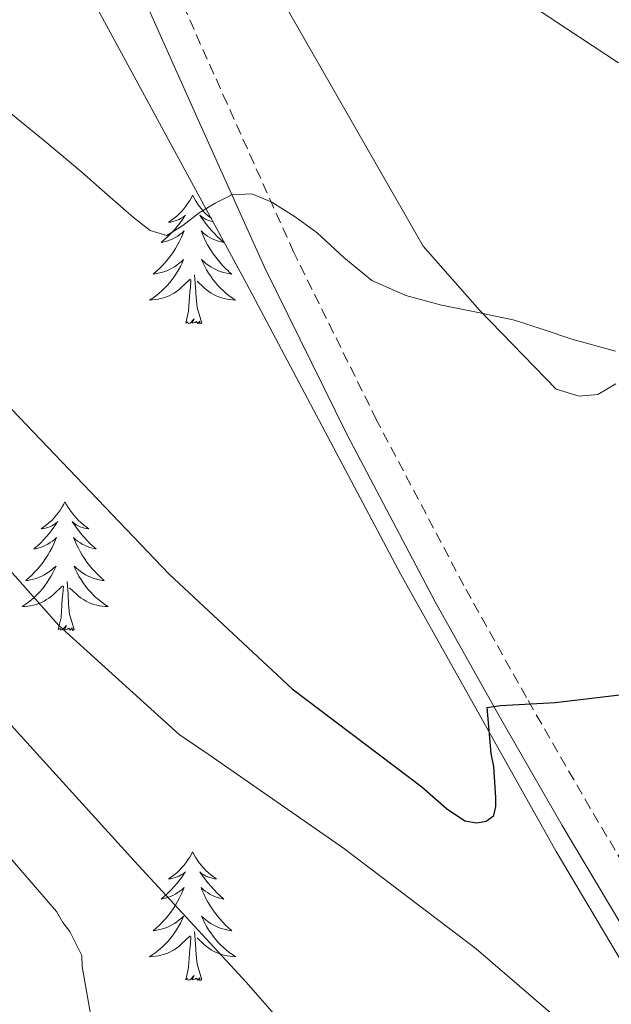
# Model space of a CAD drawing. Units: metres. Extents: x 579687 to 584176, y 4693794 to 4696816.
# Drawn here: x 583628 to 583683, y 4694750 to 4694842 of the extents above; entities that cross this region are included whole.
import ezdxf

# ---------------------------------------------------------------- set-up
doc = ezdxf.new("R2010")
doc.units = ezdxf.units.M
doc.header["$MEASUREMENT"] = 0
doc.linetypes.add('TRAZOSX2', pattern=[1.5, 1, -0.5])
for name, color, linetype, lineweight in [('Level 21', 19, 'Continuous', 0), ('Level 35', 92, 'Continuous', 0), ('Level 36', 19, 'Continuous', 40), ('Level 4', 36, 'Continuous', 30), ('Level 5', 36, 'Continuous', 0)]:
    doc.layers.add(name, color=color, linetype=linetype, lineweight=lineweight)

msp = doc.modelspace()

# ---------------------------------------------------------------- linework, layer by layer
at = {"layer": 'Level 21', "color": 19, "linetype": 'TRAZOSX2', "lineweight": 0}
msp.add_polyline3d([(583686.081, 4694759.587, 377.44), (583680.702, 4694768.637, 376.43), (583674.784, 4694778.897, 375.25), (583668.995, 4694789.246, 374.06), (583660.917, 4694804.566, 372.3), (583653.248, 4694820.095, 370.54), (583647.06, 4694833.874, 368.97), (583640.902, 4694847.684, 367.4), (583635.643, 4694858.603, 366.25), (583629.954, 4694869.313, 365.1), (583624.375, 4694878.852, 363.92), (583618.686, 4694888.322, 362.73), (583611.388, 4694900.252, 361.38), (583604.099, 4694912.191, 360.04), (583594.621, 4694928.361, 357.69), (583585.673, 4694944.83, 355.5), (583578.565, 4694959.33, 354.15), (583571.516, 4694973.879, 352.81), (583564.908, 4694986.678, 351.6), (583558.279, 4694999.478, 350.38)], dxfattribs=at)
at = {"layer": 'Level 21', "color": 19, "linetype": 'Continuous', "lineweight": 0}
msp.add_polyline3d([(583582.97, 4694943.4, 355.5), (583591.99, 4694926.81, 357.69), (583601.52, 4694910.55, 360.04), (583608.83, 4694898.58, 361.38), (583616.12, 4694886.66, 362.73), (583621.79, 4694877.22, 363.92), (583627.31, 4694867.78, 365.1), (583632.92, 4694857.21, 366.25), (583638.131, 4694846.404, 367.4), (583644.26, 4694832.655, 368.97), (583650.488, 4694818.785, 370.54), (583658.206, 4694803.156, 372.3), (583666.335, 4694787.747, 374.06), (583672.163, 4694777.337, 375.25), (583678.112, 4694767.027, 376.43), (583683.521, 4694757.928, 377.44)], dxfattribs=at)
at = {"layer": 'Level 35', "color": 92, "linetype": 'Continuous', "lineweight": 0, "ltscale": 0.5}
for points in [[(583576.45, 4694936.7, 357.8), (583591.18, 4694911.71, 360.5), (583605.89, 4694886.72, 363.5), (583620.15, 4694865.4, 366.52), (583627.46, 4694854.87, 368.04), (583634.31, 4694844.03, 369.39), (583648.87, 4694817.23, 371.7), (583663.17, 4694790.27, 373.93), (583677.54, 4694764.64, 376.59)], [(583683.07, 4694807.93, 370.03), (583681.41, 4694806.93, 370.3), (583679.68, 4694806.78, 370.54), (583677.56, 4694807.44, 370.61), (583670.47, 4694814.72, 370.16), (583665.22, 4694820.67, 369.77), (583649.12, 4694848.83, 366.16), (583633.03, 4694876.99, 362.54), (583621.34, 4694900.06, 359.74), (583609.86, 4694923.26, 357.1), (583603.54, 4694934.05, 356.17)], [(583677.54, 4694764.64, 376.59), (583692.54, 4694739.39, 379.24)]]:
    msp.add_polyline3d(points, dxfattribs=at)
at = {"layer": 'Level 36', "color": 92, "linetype": 'Continuous', "lineweight": 0}
for points in [[(583643.87, 4694825.41, 0.01), (583643.76, 4694825.19, 0.01), (583643.6, 4694824.91, 0.01), (583643.44, 4694824.65, 0.01), (583643.25, 4694824.39, 0.01), (583643.06, 4694824.14, 0.01), (583642.85, 4694823.9, 0.01), (583642.63, 4694823.68, 0.01), (583642.4, 4694823.46, 0.01), (583642.16, 4694823.26, 0.01), (583641.91, 4694823.07, 0.01), (583641.65, 4694822.89, 0.01), (583641.85, 4694822.91, 0.01), (583642.05, 4694822.95, 0.01), (583642.25, 4694823.01, 0.01), (583642.45, 4694823.07, 0.01), (583642.64, 4694823.16, 0.01), (583642.82, 4694823.26, 0.01), (583642.99, 4694823.37, 0.01), (583643.2, 4694823.56, 0.01), (583643.16, 4694823.5, 0.01), (583642.93, 4694823.15, 0.01), (583642.68, 4694822.82, 0.01), (583642.43, 4694822.49, 0.01), (583642.16, 4694822.17, 0.01), (583641.88, 4694821.87, 0.01), (583641.59, 4694821.57, 0.01), (583641.28, 4694821.29, 0.01), (583640.97, 4694821.02, 0.01), (583641.1, 4694821.04, 0.01), (583641.34, 4694821.1, 0.01), (583641.58, 4694821.17, 0.01), (583641.82, 4694821.26, 0.01), (583642.05, 4694821.37, 0.01), (583642.27, 4694821.48, 0.01), (583642.49, 4694821.61, 0.01), (583642.7, 4694821.76, 0.01), (583642.89, 4694821.92, 0.01), (583643.08, 4694822.09, 0.01), (583642.99, 4694821.87, 0.01), (583642.84, 4694821.5, 0.01), (583642.66, 4694821.15, 0.01), (583642.48, 4694820.8, 0.01), (583642.28, 4694820.46, 0.01), (583642.07, 4694820.13, 0.01), (583641.84, 4694819.81, 0.01), (583641.6, 4694819.5, 0.01), (583641.35, 4694819.19, 0.01), (583641.09, 4694818.9, 0.01), (583640.81, 4694818.62, 0.01), (583640.52, 4694818.35, 0.01), (583640.23, 4694818.09, 0.01), (583640.42, 4694818.12, 0.01), (583640.69, 4694818.17, 0.01), (583640.95, 4694818.23, 0.01), (583641.21, 4694818.31, 0.01), (583641.47, 4694818.4, 0.01), (583641.72, 4694818.51, 0.01), (583641.96, 4694818.63, 0.01), (583642.19, 4694818.77, 0.01), (583642.42, 4694818.92, 0.01), (583642.63, 4694819.09, 0.01), (583642.84, 4694819.26, 0.01), (583643.03, 4694819.45, 0.01), (583642.89, 4694819.12, 0.01)], [(583643.87, 4694825.41, 0.01), (583643.98, 4694825.19, 0.01), (583644.14, 4694824.91, 0.01), (583644.3, 4694824.65, 0.01), (583644.48, 4694824.39, 0.01), (583644.68, 4694824.14, 0.01), (583644.89, 4694823.9, 0.01), (583645.1, 4694823.68, 0.01), (583645.34, 4694823.46, 0.01), (583645.58, 4694823.26, 0.01), (583645.62, 4694823.23, 0.01)], [(583645.78, 4694822.93, 0.01), (583645.68, 4694822.95, 0.01), (583645.48, 4694823.01, 0.01), (583645.29, 4694823.07, 0.01), (583645.1, 4694823.16, 0.01), (583644.92, 4694823.26, 0.01), (583644.75, 4694823.37, 0.01), (583644.54, 4694823.56, 0.01), (583644.58, 4694823.5, 0.01), (583644.81, 4694823.15, 0.01), (583645.06, 4694822.82, 0.01), (583645.31, 4694822.49, 0.01), (583645.58, 4694822.17, 0.01), (583645.86, 4694821.87, 0.01), (583646.15, 4694821.57, 0.01), (583646.45, 4694821.29, 0.01), (583646.77, 4694821.02, 0.01), (583646.64, 4694821.04, 0.01), (583646.4, 4694821.1, 0.01), (583646.16, 4694821.17, 0.01), (583645.92, 4694821.26, 0.01), (583645.69, 4694821.37, 0.01), (583645.46, 4694821.48, 0.01), (583645.25, 4694821.61, 0.01), (583645.04, 4694821.76, 0.01), (583644.84, 4694821.92, 0.01), (583644.66, 4694822.09, 0.01), (583644.75, 4694821.87, 0.01), (583644.9, 4694821.5, 0.01), (583645.07, 4694821.15, 0.01), (583645.26, 4694820.8, 0.01), (583645.46, 4694820.46, 0.01), (583645.67, 4694820.13, 0.01), (583645.9, 4694819.81, 0.01), (583646.14, 4694819.5, 0.01), (583646.39, 4694819.19, 0.01), (583646.65, 4694818.9, 0.01), (583646.93, 4694818.62, 0.01), (583647.21, 4694818.35, 0.01)], [(583642.888, 4694819.116, 0.01), (583642.738, 4694818.796, 0.01), (583642.568, 4694818.486, 0.01), (583642.378, 4694818.176, 0.01), (583642.188, 4694817.886, 0.01), (583641.978, 4694817.596, 0.01), (583641.758, 4694817.316, 0.01), (583641.518, 4694817.046, 0.01), (583641.268, 4694816.786, 0.01), (583641.018, 4694816.546, 0.01), (583640.748, 4694816.306, 0.01), (583640.468, 4694816.086, 0.01), (583640.178, 4694815.876, 0.01), (583639.888, 4694815.686, 0.01), (583640.148, 4694815.696, 0.01), (583640.418, 4694815.726, 0.01), (583640.678, 4694815.766, 0.01), (583640.938, 4694815.816, 0.01), (583641.188, 4694815.896, 0.01), (583641.438, 4694815.976, 0.01), (583641.688, 4694816.086, 0.01), (583641.918, 4694816.196, 0.01), (583642.158, 4694816.326, 0.01), (583642.378, 4694816.476, 0.01), (583642.588, 4694816.636, 0.01), (583642.788, 4694816.806, 0.01), (583643.638, 4694817.606, 0.01)], [(583647.208, 4694818.346, 0.01), (583647.508, 4694818.086, 0.01), (583647.308, 4694818.116, 0.01), (583647.048, 4694818.166, 0.01), (583646.778, 4694818.226, 0.01), (583646.518, 4694818.306, 0.01), (583646.268, 4694818.396, 0.01), (583646.018, 4694818.506, 0.01), (583645.778, 4694818.626, 0.01), (583645.548, 4694818.766, 0.01), (583645.318, 4694818.916, 0.01), (583645.108, 4694819.086, 0.01), (583644.898, 4694819.256, 0.01), (583644.698, 4694819.446, 0.01), (583644.848, 4694819.116, 0.01), (583644.998, 4694818.796, 0.01), (583645.168, 4694818.486, 0.01), (583645.348, 4694818.176, 0.01), (583645.548, 4694817.886, 0.01), (583645.758, 4694817.596, 0.01), (583645.978, 4694817.316, 0.01), (583646.218, 4694817.046, 0.01), (583646.458, 4694816.786, 0.01), (583646.718, 4694816.546, 0.01), (583646.988, 4694816.306, 0.01), (583647.268, 4694816.086, 0.01), (583647.558, 4694815.876, 0.01), (583647.848, 4694815.686, 0.01), (583647.578, 4694815.696, 0.01), (583647.318, 4694815.726, 0.01), (583647.058, 4694815.766, 0.01), (583646.798, 4694815.816, 0.01), (583646.538, 4694815.896, 0.01), (583646.298, 4694815.976, 0.01), (583646.048, 4694816.086, 0.01), (583645.808, 4694816.196, 0.01), (583645.578, 4694816.326, 0.01), (583645.358, 4694816.476, 0.01), (583645.148, 4694816.636, 0.01), (583644.938, 4694816.806, 0.01), (583644.288, 4694817.426, 0.01)], [(583644.72, 4694813.56, 0.01), (583644.29, 4694815, 0.01), (583644.2, 4694815.9, 0.01), (583644.15, 4694816.85, 0.01), (583644.05, 4694818.01, 0.01)], [(583643.25, 4694813.56, 0.01), (583643.5, 4694814.67, 0.01), (583643.61, 4694816.42, 0.01), (583643.66, 4694816.85, 0.01), (583643.72, 4694817.57, 0.01)], [(583644.72, 4694813.56, 0.01), (583644.55, 4694813.49, 0.01), (583644.53, 4694813.73, 0.01), (583644.34, 4694813.51, 0.01), (583644.22, 4694813.71, 0.01), (583644.1, 4694813.6, 0.01), (583643.82, 4694813.55, 0.01), (583644.02, 4694813.94, 0.01), (583643.64, 4694813.56, 0.01), (583643.45, 4694813.51, 0.01), (583643.41, 4694813.67, 0.01), (583643.25, 4694813.56, 0.01)], [(583632.05, 4694797.02, 0.01), (583631.94, 4694796.8, 0.01), (583631.79, 4694796.53, 0.01), (583631.62, 4694796.26, 0.01), (583631.44, 4694796.01, 0.01), (583631.24, 4694795.76, 0.01), (583631.04, 4694795.52, 0.01), (583630.82, 4694795.29, 0.01), (583630.59, 4694795.08, 0.01), (583630.35, 4694794.87, 0.01), (583630.1, 4694794.68, 0.01), (583629.84, 4694794.51, 0.01), (583630.03, 4694794.53, 0.01), (583630.24, 4694794.57, 0.01), (583630.44, 4694794.62, 0.01), (583630.63, 4694794.69, 0.01), (583630.82, 4694794.77, 0.01), (583631, 4694794.87, 0.01), (583631.18, 4694794.99, 0.01), (583631.38, 4694795.18, 0.01), (583631.34, 4694795.11, 0.01), (583631.11, 4694794.77, 0.01), (583630.87, 4694794.43, 0.01), (583630.61, 4694794.11, 0.01), (583630.34, 4694793.79, 0.01), (583630.06, 4694793.48, 0.01), (583629.77, 4694793.19, 0.01), (583629.47, 4694792.91, 0.01), (583629.15, 4694792.64, 0.01), (583629.28, 4694792.66, 0.01), (583629.52, 4694792.72, 0.01), (583629.77, 4694792.79, 0.01), (583630, 4694792.88, 0.01), (583630.23, 4694792.98, 0.01), (583630.46, 4694793.1, 0.01), (583630.67, 4694793.23, 0.01), (583630.88, 4694793.37, 0.01), (583631.08, 4694793.53, 0.01), (583631.26, 4694793.7, 0.01), (583631.18, 4694793.48, 0.01), (583631.02, 4694793.12, 0.01), (583630.85, 4694792.77, 0.01), (583630.66, 4694792.42, 0.01), (583630.46, 4694792.08, 0.01), (583630.25, 4694791.75, 0.01), (583630.02, 4694791.43, 0.01), (583629.78, 4694791.11, 0.01), (583629.53, 4694790.81, 0.01), (583629.27, 4694790.52, 0.01), (583629, 4694790.24, 0.01), (583628.71, 4694789.97, 0.01), (583628.41, 4694789.71, 0.01), (583628.61, 4694789.73, 0.01), (583628.87, 4694789.78, 0.01), (583629.14, 4694789.84, 0.01), (583629.4, 4694789.92, 0.01), (583629.65, 4694790.02, 0.01), (583629.9, 4694790.13, 0.01), (583630.14, 4694790.25, 0.01), (583630.37, 4694790.39, 0.01), (583630.6, 4694790.54, 0.01), (583630.82, 4694790.7, 0.01), (583631.02, 4694790.88, 0.01), (583631.22, 4694791.06, 0.01), (583631.08, 4694790.74, 0.01)], [(583632.05, 4694797.02, 0.01), (583632.16, 4694796.8, 0.01), (583632.32, 4694796.53, 0.01), (583632.49, 4694796.26, 0.01), (583632.67, 4694796.01, 0.01), (583632.86, 4694795.76, 0.01), (583633.07, 4694795.52, 0.01), (583633.29, 4694795.29, 0.01), (583633.52, 4694795.08, 0.01), (583633.76, 4694794.87, 0.01), (583634.01, 4694794.68, 0.01), (583634.27, 4694794.51, 0.01), (583634.07, 4694794.53, 0.01), (583633.87, 4694794.57, 0.01), (583633.67, 4694794.62, 0.01), (583633.47, 4694794.69, 0.01), (583633.28, 4694794.77, 0.01), (583633.1, 4694794.87, 0.01), (583632.93, 4694794.99, 0.01), (583632.72, 4694795.18, 0.01), (583632.76, 4694795.11, 0.01), (583633, 4694794.77, 0.01), (583633.24, 4694794.43, 0.01), (583633.49, 4694794.11, 0.01), (583633.76, 4694793.79, 0.01), (583634.04, 4694793.48, 0.01), (583634.33, 4694793.19, 0.01), (583634.64, 4694792.91, 0.01), (583634.95, 4694792.64, 0.01), (583634.83, 4694792.66, 0.01), (583634.58, 4694792.72, 0.01), (583634.34, 4694792.79, 0.01), (583634.1, 4694792.88, 0.01), (583633.87, 4694792.98, 0.01), (583633.65, 4694793.1, 0.01), (583633.43, 4694793.23, 0.01), (583633.22, 4694793.37, 0.01), (583633.03, 4694793.53, 0.01), (583632.84, 4694793.7, 0.01), (583632.93, 4694793.48, 0.01), (583633.08, 4694793.12, 0.01), (583633.26, 4694792.77, 0.01), (583633.44, 4694792.42, 0.01), (583633.64, 4694792.08, 0.01), (583633.85, 4694791.75, 0.01), (583634.08, 4694791.43, 0.01), (583634.32, 4694791.11, 0.01), (583634.57, 4694790.81, 0.01), (583634.83, 4694790.52, 0.01), (583635.11, 4694790.24, 0.01), (583635.4, 4694789.97, 0.01), (583635.69, 4694789.71, 0.01), (583635.5, 4694789.73, 0.01), (583635.23, 4694789.78, 0.01), (583634.97, 4694789.84, 0.01), (583634.71, 4694789.92, 0.01), (583634.45, 4694790.02, 0.01), (583634.2, 4694790.13, 0.01), (583633.96, 4694790.25, 0.01), (583633.73, 4694790.39, 0.01), (583633.5, 4694790.54, 0.01), (583633.29, 4694790.7, 0.01), (583633.08, 4694790.88, 0.01), (583632.89, 4694791.06, 0.01), (583633.03, 4694790.74, 0.01)], [(583631.075, 4694790.739, 0.01), (583630.915, 4694790.419, 0.01), (583630.745, 4694790.099, 0.01), (583630.565, 4694789.8, 0.01), (583630.365, 4694789.5, 0.01), (583630.155, 4694789.21, 0.01), (583629.935, 4694788.93, 0.01), (583629.705, 4694788.67, 0.01), (583629.465, 4694788.41, 0.01), (583629.205, 4694788.16, 0.01), (583628.935, 4694787.93, 0.01), (583628.655, 4694787.71, 0.01), (583628.365, 4694787.5, 0.01), (583628.075, 4694787.31, 0.01), (583628.345, 4694787.32, 0.01), (583628.605, 4694787.34, 0.01), (583628.865, 4694787.38, 0.01), (583629.125, 4694787.44, 0.01), (583629.385, 4694787.51, 0.01), (583629.625, 4694787.6, 0.01), (583629.875, 4694787.7, 0.01), (583630.115, 4694787.82, 0.01), (583630.345, 4694787.95, 0.01), (583630.565, 4694788.09, 0.01), (583630.775, 4694788.25, 0.01), (583630.985, 4694788.42, 0.01), (583631.815, 4694789.219, 0.01)], [(583633.025, 4694790.739, 0.01), (583633.175, 4694790.419, 0.01), (583633.345, 4694790.099, 0.01), (583633.535, 4694789.799, 0.01), (583633.725, 4694789.499, 0.01), (583633.935, 4694789.209, 0.01), (583634.165, 4694788.929, 0.01), (583634.405, 4694788.669, 0.01), (583634.655, 4694788.409, 0.01), (583634.905, 4694788.159, 0.01), (583635.175, 4694787.929, 0.01), (583635.455, 4694787.709, 0.01), (583635.745, 4694787.499, 0.01), (583636.035, 4694787.309, 0.01), (583635.775, 4694787.319, 0.01), (583635.505, 4694787.339, 0.01), (583635.245, 4694787.379, 0.01), (583634.985, 4694787.439, 0.01), (583634.735, 4694787.509, 0.01), (583634.485, 4694787.599, 0.01), (583634.235, 4694787.699, 0.01), (583634.005, 4694787.819, 0.01), (583633.765, 4694787.949, 0.01), (583633.545, 4694788.089, 0.01), (583633.335, 4694788.249, 0.01), (583633.135, 4694788.419, 0.01), (583632.475, 4694789.039, 0.01)], [(583632.9, 4694785.17, 0.01), (583632.47, 4694786.61, 0.01), (583632.38, 4694787.51, 0.01), (583632.34, 4694788.46, 0.01), (583632.24, 4694789.63, 0.01)], [(583631.43, 4694785.17, 0.01), (583631.68, 4694786.29, 0.01), (583631.79, 4694788.03, 0.01), (583631.84, 4694788.46, 0.01), (583631.9, 4694789.19, 0.01)], [(583632.9, 4694785.17, 0.01), (583632.73, 4694785.1, 0.01), (583632.71, 4694785.34, 0.01), (583632.52, 4694785.12, 0.01), (583632.4, 4694785.32, 0.01), (583632.28, 4694785.21, 0.01), (583632.01, 4694785.16, 0.01), (583632.2, 4694785.55, 0.01), (583631.82, 4694785.17, 0.01), (583631.63, 4694785.12, 0.01), (583631.59, 4694785.28, 0.01), (583631.43, 4694785.17, 0.01)], [(583643.87, 4694764.61, 0.01), (583643.76, 4694764.39, 0.01), (583643.6, 4694764.11, 0.01), (583643.43, 4694763.85, 0.01), (583643.25, 4694763.59, 0.01), (583643.06, 4694763.34, 0.01), (583642.85, 4694763.11, 0.01), (583642.63, 4694762.88, 0.01), (583642.4, 4694762.66, 0.01), (583642.16, 4694762.46, 0.01), (583641.91, 4694762.27, 0.01), (583641.65, 4694762.09, 0.01), (583641.85, 4694762.11, 0.01), (583642.05, 4694762.15, 0.01), (583642.25, 4694762.21, 0.01), (583642.45, 4694762.28, 0.01), (583642.64, 4694762.36, 0.01), (583642.82, 4694762.46, 0.01), (583642.99, 4694762.57, 0.01), (583643.2, 4694762.76, 0.01), (583643.16, 4694762.7, 0.01), (583642.92, 4694762.35, 0.01), (583642.68, 4694762.02, 0.01), (583642.43, 4694761.69, 0.01), (583642.16, 4694761.38, 0.01), (583641.88, 4694761.07, 0.01), (583641.59, 4694760.78, 0.01), (583641.28, 4694760.49, 0.01), (583640.97, 4694760.22, 0.01), (583641.09, 4694760.25, 0.01), (583641.34, 4694760.3, 0.01), (583641.58, 4694760.38, 0.01), (583641.82, 4694760.47, 0.01), (583642.05, 4694760.57, 0.01), (583642.27, 4694760.69, 0.01), (583642.49, 4694760.82, 0.01), (583642.7, 4694760.96, 0.01), (583642.89, 4694761.12, 0.01), (583643.08, 4694761.29, 0.01), (583642.99, 4694761.07, 0.01), (583642.84, 4694760.71, 0.01), (583642.66, 4694760.35, 0.01), (583642.48, 4694760.01, 0.01), (583642.28, 4694759.67, 0.01), (583642.07, 4694759.33, 0.01), (583641.84, 4694759.01, 0.01), (583641.6, 4694758.7, 0.01), (583641.35, 4694758.4, 0.01), (583641.09, 4694758.11, 0.01), (583640.81, 4694757.82, 0.01), (583640.52, 4694757.55, 0.01), (583640.23, 4694757.3, 0.01), (583640.42, 4694757.32, 0.01), (583640.69, 4694757.37, 0.01), (583640.95, 4694757.43, 0.01), (583641.21, 4694757.51, 0.01), (583641.47, 4694757.6, 0.01), (583641.72, 4694757.71, 0.01), (583641.96, 4694757.83, 0.01), (583642.19, 4694757.97, 0.01), (583642.42, 4694758.12, 0.01), (583642.63, 4694758.29, 0.01), (583642.84, 4694758.46, 0.01), (583643.03, 4694758.65, 0.01), (583642.89, 4694758.32, 0.01)], [(583643.87, 4694764.61, 0.01), (583643.98, 4694764.39, 0.01), (583644.13, 4694764.11, 0.01), (583644.3, 4694763.85, 0.01), (583644.48, 4694763.59, 0.01), (583644.68, 4694763.34, 0.01), (583644.88, 4694763.11, 0.01), (583645.1, 4694762.88, 0.01), (583645.33, 4694762.66, 0.01), (583645.57, 4694762.46, 0.01), (583645.82, 4694762.27, 0.01), (583646.08, 4694762.09, 0.01), (583645.89, 4694762.11, 0.01), (583645.68, 4694762.15, 0.01), (583645.48, 4694762.21, 0.01), (583645.29, 4694762.28, 0.01), (583645.1, 4694762.36, 0.01), (583644.92, 4694762.46, 0.01), (583644.74, 4694762.57, 0.01), (583644.54, 4694762.76, 0.01), (583644.58, 4694762.7, 0.01), (583644.81, 4694762.35, 0.01), (583645.05, 4694762.02, 0.01), (583645.31, 4694761.69, 0.01), (583645.58, 4694761.38, 0.01), (583645.86, 4694761.07, 0.01), (583646.15, 4694760.78, 0.01), (583646.45, 4694760.49, 0.01), (583646.77, 4694760.22, 0.01), (583646.64, 4694760.25, 0.01), (583646.4, 4694760.3, 0.01), (583646.15, 4694760.38, 0.01), (583645.92, 4694760.47, 0.01), (583645.69, 4694760.57, 0.01), (583645.46, 4694760.69, 0.01), (583645.25, 4694760.82, 0.01), (583645.04, 4694760.96, 0.01), (583644.84, 4694761.12, 0.01), (583644.66, 4694761.29, 0.01), (583644.74, 4694761.07, 0.01), (583644.9, 4694760.71, 0.01), (583645.07, 4694760.35, 0.01), (583645.26, 4694760.01, 0.01), (583645.46, 4694759.67, 0.01), (583645.67, 4694759.33, 0.01), (583645.9, 4694759.01, 0.01), (583646.14, 4694758.7, 0.01), (583646.39, 4694758.4, 0.01), (583646.65, 4694758.11, 0.01), (583646.92, 4694757.82, 0.01), (583647.21, 4694757.55, 0.01), (583647.51, 4694757.3, 0.01), (583647.31, 4694757.32, 0.01), (583647.05, 4694757.37, 0.01), (583646.78, 4694757.43, 0.01), (583646.52, 4694757.51, 0.01), (583646.27, 4694757.6, 0.01), (583646.02, 4694757.71, 0.01), (583645.78, 4694757.83, 0.01), (583645.55, 4694757.97, 0.01), (583645.32, 4694758.12, 0.01), (583645.1, 4694758.29, 0.01), (583644.9, 4694758.46, 0.01), (583644.7, 4694758.65, 0.01), (583644.84, 4694758.32, 0.01)], [(583642.891, 4694758.321, 0.01), (583642.741, 4694758.001, 0.01), (583642.571, 4694757.691, 0.01), (583642.381, 4694757.381, 0.01), (583642.191, 4694757.091, 0.01), (583641.981, 4694756.801, 0.01), (583641.751, 4694756.521, 0.01), (583641.521, 4694756.251, 0.01), (583641.271, 4694755.991, 0.01), (583641.021, 4694755.752, 0.01), (583640.751, 4694755.522, 0.01), (583640.471, 4694755.292, 0.01), (583640.181, 4694755.092, 0.01), (583639.891, 4694754.892, 0.01), (583640.151, 4694754.902, 0.01), (583640.421, 4694754.932, 0.01), (583640.681, 4694754.972, 0.01), (583640.941, 4694755.032, 0.01), (583641.191, 4694755.102, 0.01), (583641.441, 4694755.192, 0.01), (583641.691, 4694755.292, 0.01), (583641.921, 4694755.401, 0.01), (583642.151, 4694755.531, 0.01), (583642.381, 4694755.681, 0.01), (583642.591, 4694755.841, 0.01), (583642.791, 4694756.011, 0.01), (583643.641, 4694756.811, 0.01)], [(583644.841, 4694758.321, 0.01), (583645.001, 4694758.001, 0.01), (583645.171, 4694757.691, 0.01), (583645.351, 4694757.381, 0.01), (583645.551, 4694757.091, 0.01), (583645.761, 4694756.801, 0.01), (583645.981, 4694756.521, 0.01), (583646.221, 4694756.251, 0.01), (583646.461, 4694755.991, 0.01), (583646.721, 4694755.751, 0.01), (583646.991, 4694755.521, 0.01), (583647.271, 4694755.291, 0.01), (583647.561, 4694755.091, 0.01), (583647.851, 4694754.891, 0.01), (583647.581, 4694754.901, 0.01), (583647.321, 4694754.931, 0.01), (583647.061, 4694754.971, 0.01), (583646.801, 4694755.031, 0.01), (583646.541, 4694755.101, 0.01), (583646.291, 4694755.191, 0.01), (583646.051, 4694755.291, 0.01), (583645.811, 4694755.401, 0.01), (583645.581, 4694755.531, 0.01), (583645.361, 4694755.681, 0.01), (583645.151, 4694755.841, 0.01), (583644.941, 4694756.011, 0.01), (583644.291, 4694756.631, 0.01)], [(583643.25, 4694752.76, 0.01), (583643.49, 4694753.88, 0.01), (583643.61, 4694755.62, 0.01), (583643.66, 4694756.05, 0.01), (583643.72, 4694756.77, 0.01)], [(583644.72, 4694752.76, 0.01), (583644.29, 4694754.2, 0.01), (583644.2, 4694755.1, 0.01), (583644.15, 4694756.05, 0.01), (583644.05, 4694757.21, 0.01)], [(583644.72, 4694752.76, 0.01), (583644.54, 4694752.69, 0.01), (583644.53, 4694752.93, 0.01), (583644.34, 4694752.71, 0.01), (583644.22, 4694752.91, 0.01), (583644.09, 4694752.8, 0.01), (583643.82, 4694752.75, 0.01), (583644.02, 4694753.14, 0.01), (583643.64, 4694752.76, 0.01), (583643.45, 4694752.71, 0.01), (583643.41, 4694752.87, 0.01), (583643.25, 4694752.76, 0.01)]]:
    msp.add_polyline3d(points, dxfattribs=at)
at = {"layer": 'Level 4', "color": 36, "linetype": 'Continuous', "lineweight": 30}
msp.add_polyline3d([(583607.01, 4694827.58, 375.01), (583617.87, 4694815.21, 375.01), (583641.7, 4694790.31, 375.01), (583653.1, 4694779.69, 375.01), (583665.09, 4694770.63, 375.01), (583667.4, 4694768.61, 375.01), (583669.1, 4694767.48, 375.01), (583670.18, 4694767.3, 375.01), (583671.05, 4694767.44, 375.01), (583671.76, 4694767.96, 375.01), (583671.96, 4694768.79, 375.01), (583671.97, 4694769.62, 375.01), (583671.76, 4694772.5, 375.01), (583671.52, 4694773.7, 375.01), (583671.16, 4694777.97, 375.01), (583672.38, 4694778.15, 375.01), (583677.44, 4694778.44, 375.01), (583685, 4694779.33, 375.01)], dxfattribs=at)
at = {"layer": 'Level 5', "color": 36, "linetype": 'Continuous', "lineweight": 0}
for points in [[(583521.338, 4694895.61, 390.01), (583524.977, 4694887.92, 390.01), (583531.526, 4694877.211, 390.01), (583533.565, 4694874.011, 390.01), (583542.184, 4694861.811, 390.01), (583546.013, 4694853.871, 390.01), (583549.782, 4694846.672, 390.01), (583553.901, 4694840.932, 390.01), (583560.171, 4694835.522, 390.01), (583569.83, 4694830.851, 390.01), (583583.118, 4694810.312, 390.01), (583597.536, 4694797.372, 390.01), (583598.166, 4694796.542, 390.01), (583598.916, 4694795.972, 390.01), (583610.185, 4694785.172, 390.01), (583612.194, 4694782.692, 390.01), (583621.283, 4694770.592, 390.01), (583631.272, 4694759.082, 390.01), (583631.851, 4694758.072, 390.01), (583632.491, 4694757.232, 390.01), (583633.601, 4694755.012, 390.01), (583633.631, 4694753.992, 390.01), (583635.23, 4694745.043, 390.01)], [(583547.8, 4694867.57, 385.01), (583550.69, 4694862.09, 385.01), (583553.92, 4694857, 385.01), (583557.12, 4694853.05, 385.01), (583562.06, 4694849.34, 385.01), (583573.36, 4694845.02, 385.01), (583591.09, 4694816.07, 385.01), (583604.32, 4694803.32, 385.01), (583605.04, 4694802.67, 385.01), (583607.98, 4694799.28, 385.01), (583617.5, 4694787.05, 385.01), (583627.62, 4694775.72, 385.01), (583638.47, 4694763.78, 385.01), (583648.84, 4694752.54, 385.01), (583658.91, 4694741.06, 385.01), (583664.36, 4694736.24, 385.01), (583665.56, 4694735.47, 385.01), (583679.35, 4694728.12, 385.01), (583680.16, 4694727.47, 385.01), (583683.42, 4694724.08, 385.01)], [(583576.903, 4694859.178, 380.01), (583599.049, 4694821.829, 380.01), (583611.087, 4694809.26, 380.01), (583611.687, 4694808.59, 380.01), (583612.377, 4694808.09, 380.01), (583613.077, 4694807.41, 380.01), (583621.206, 4694797.13, 380.01), (583631.485, 4694785.57, 380.01), (583642.623, 4694775.47, 380.01), (583645.413, 4694773.57, 380.01), (583657.842, 4694764.939, 380.01), (583670.131, 4694755.609, 380.01), (583681.88, 4694745.539, 380.01)], [(583673.58, 4694844.09, 365.01), (583678.43, 4694840.85, 365.01), (583683.31, 4694837.66, 365.01)], [(583626.69, 4694833.25, 370.01), (583630.17, 4694830.41, 370.01), (583633.61, 4694827.53, 370.01), (583636, 4694825.44, 370.01), (583638.41, 4694823.34, 370.01), (583639.93, 4694822.12, 370.01), (583641.49, 4694821.67, 370.01), (583642.98, 4694822.58, 370.01), (583644.47, 4694823.76, 370.01), (583645.95, 4694824.66, 370.01), (583647.49, 4694825.43, 370.01), (583649.36, 4694825.51, 370.01), (583651.21, 4694824.76, 370.01), (583653.38, 4694823.39, 370.01), (583655.42, 4694821.9, 370.01), (583657.87, 4694819.62, 370.01), (583660.46, 4694817.49, 370.01), (583663.62, 4694816.1, 370.01), (583666.93, 4694815.21, 370.01), (583670.32, 4694814.55, 370.01), (583673.69, 4694813.83, 370.01), (583676.34, 4694812.97, 370.01), (583679, 4694812.07, 370.01), (583683.05, 4694810.97, 370.01)]]:
    msp.add_polyline3d(points, dxfattribs=at)

doc.saveas('drawing.dxf')
